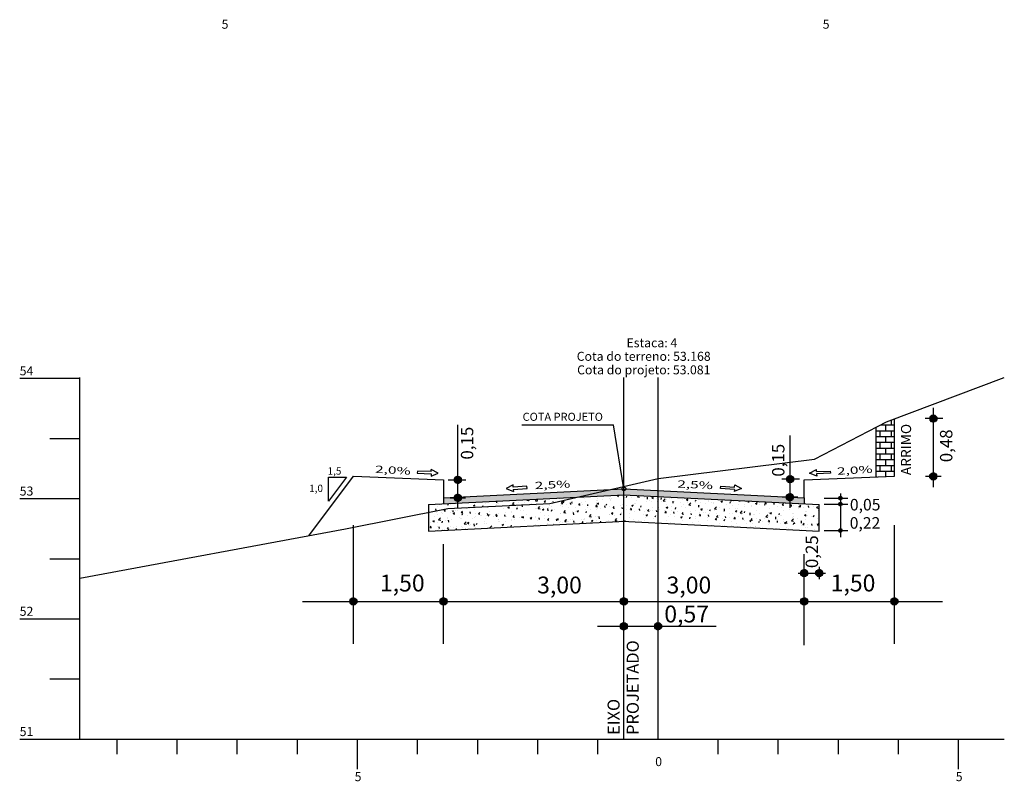
# Model space of a CAD drawing. Extents: x 182821 to 183604, y 1673412 to 1674610.
# Drawn here: x 183051 to 183215, y 1673594 to 1673721 of the extents above; entities that cross this region are included whole.
import ezdxf
from ezdxf.enums import TextEntityAlignment as Align
from ezdxf.lldxf.tags import DXFTag

# ---------------------------------------------------------------- set-up
doc = ezdxf.new("R2010")
doc.units = 0
doc.header["$MEASUREMENT"] = 0
doc.linetypes.add('CONTINUO', pattern=[0])
doc.linetypes.add('LIN0', pattern=[0])
for name, color, linetype in [('GABARITOS', 7, 'Continuous'), ('HATCH', 7, 'Continuous'), ('PAVIMENTAÇÃO', 7, 'Continuous'), ('SEÇÕES_TERRENO', 7, 'LIN0'), ('TG', 7, 'CONTINUO')]:
    doc.layers.add(name, color=color, linetype=linetype)
doc.styles.add('Arial', font='ARIAL.TTF')
doc.styles.add('G_CERCA_2000', font='romans.shx')
doc.styles.add('ROMANS', font='romans')
doc.styles.add('SECTIP', font='ARIAL.TTF', dxfattribs={"width": 1.3, "height": 2.1})
doc.styles.add('SIMPLEX', font='simplex.shx')
tags = doc.linetypes.add('MURO2000', pattern='A,3.258245,["I",G_CERCA_2000,S=1,R=0,X=0,Y=-0.5],0.190476', length=3.448721).pattern_tags.tags
tags[13:14] = [DXFTag(74, 4), DXFTag(75, 0), DXFTag(340, '0'), DXFTag(46, 1.0), DXFTag(50, 0.0), DXFTag(44, 0.0), DXFTag(45, 0.0)]
tags = doc.linetypes.add('TRACO-PONTO', pattern=[4.7, 4, -0.35, 0, -0.35]).pattern_tags.tags
tags[10:11] = [DXFTag(74, 4), DXFTag(75, 0), DXFTag(340, '0'), DXFTag(46, 1.0), DXFTag(50, 0.0), DXFTag(44, 0.0), DXFTag(45, 0.0)]
tags[8:9] = [DXFTag(74, 4), DXFTag(75, 0), DXFTag(340, '0'), DXFTag(46, 1.0), DXFTag(50, 0.0), DXFTag(44, 0.0), DXFTag(45, 0.0)]
tags[6:7] = [DXFTag(74, 4), DXFTag(75, 0), DXFTag(340, '0'), DXFTag(46, 1.0), DXFTag(50, 0.0), DXFTag(44, 0.0), DXFTag(45, 0.0)]
tags[4:5] = [DXFTag(74, 4), DXFTag(75, 0), DXFTag(340, '0'), DXFTag(46, 1.0), DXFTag(50, 0.0), DXFTag(44, 0.0), DXFTag(45, 0.0)]

msp = doc.modelspace()

# ---------------------------------------------------------------- hatches: boundary and pattern name
at = {"layer": 'GABARITOS', "linetype": 'LIN0'}
h = msp.add_hatch(dxfattribs=at)
h.set_pattern_fill('ANSI31', color=8, scale=0.006, style=0)
h.set_pattern_definition([(135, (183330.71883, 1673603.594173), (0.0134703842, 0.0134703842), [])])
h.paths.add_polyline_path([(183186.993, 1673641.495, -1), (183187.593, 1673641.495, -1)])
h = msp.add_hatch(dxfattribs=at)
h.set_pattern_fill('ANSI31', color=8, scale=0.006, style=0)
h.set_pattern_definition([(135, (183330.71883, 1673602.593373), (0.0134703842, 0.0134703842), [])])
h.paths.add_polyline_path([(183186.993, 1673640.494, -1), (183187.593, 1673640.494, -1)])
h = msp.add_hatch(dxfattribs=at)
h.set_pattern_fill('ANSI31', color=8, scale=0.006, style=0)
h.set_pattern_definition([(135, (183330.71883, 1673598.189854), (0.0134703842, 0.0134703842), [])])
h.paths.add_polyline_path([(183186.993, 1673636.091, -1), (183187.593, 1673636.091, -1)])
at = {"layer": 'HATCH', "ltscale": 1.6}
msp.add_hatch(color=9, dxfattribs=at).paths.add_polyline_path([(183181.274, 1673640.52), (183181.274, 1673641.521), (183151.274, 1673643.021), (183121.274, 1673641.521), (183121.274, 1673640.52), (183151.274, 1673642.02)])
at = {"layer": 'HATCH'}
h = msp.add_hatch(dxfattribs=at)
h.set_pattern_fill('AR-CONC', color=140, scale=0.4, style=0)
h.set_pattern_definition([(50, (-1011.356, -546.8957), (2.8690407304, -0.25100854), [0.3, -3.3]), (355, (-1011.356, -546.8957), (-0.5550053345, 3.008768535), [0.24, -2.64]), (100.4514, (-1011.117, -546.9166), (2.314037527, 2.7577581682), [0.25496076, -2.804568448]), (46.1842, (-1011.356, -546.0957), (4.2689641945, -0.662076057), [0.45, -4.95]), (96.6356, (-1011.0003, -546.151), (3.738650822, 3.896471484), [0.382441152, -4.206852]), (351.1842, (-1011.356, -546.0957), (3.73864778, 3.896474404), [0.36, -3.96]), (21, (-1010.956, -546.2957), (2.3876282085, -1.6104755627), [0.3, -3.3]), (326, (-1010.956, -546.2957), (0.9732613277, 2.90060018), [0.24, -2.64]), (71.4514, (-1010.757, -546.43), (3.3608905143, 1.290121987), [0.25496076, -2.804568448]), (37.5, (-1011.3561, -546.8957), (0.0486394213, 1.3315754153), [0, -2.608, 0, -2.68, 0, -2.65]), (7.5, (-1011.3561, -546.8957), (1.0522781498, 1.5776468475), [0, -1.528, 0, -2.548, 0, -1.01]), (327.5, (-1012.2481, -546.8957), (2.1352897447, -0.09021948694), [0, -1, 0, -3.12, 0, -4.14]), (317.5, (-1012.648, -546.8957), (2.3327446774, 0.4004199293), [0, -1.3, 0, -2.072, 0, -2.94])])
h.paths.add_polyline_path([(183183.774, 1673635.99), (183183.774, 1673640.395), (183151.274, 1673642.02), (183118.774, 1673640.395), (183118.774, 1673635.99), (183151.274, 1673637.615)])
at = {"layer": 'SEÇÕES_TERRENO', "linetype": 'Continuous'}
h = msp.add_hatch(dxfattribs=at)
h.set_pattern_fill('AR-B816', color=9, scale=0.12, style=0)
h.set_pattern_definition([(0, (-1315.2353, -704.4339), (0, 0.96), []), (90, (-1315.2353, -704.4339), (-0.96, 0.96), [0.96, -0.96])])
h.paths.add_polyline_path([(183193.274, 1673653.288), (183193.274, 1673645.001), (183196.274, 1673645.121), (183196.274, 1673654.656), (183194.964, 1673654.161)])

# ---------------------------------------------------------------- linework, layer by layer
at = {"layer": 'GABARITOS', "color": 8, "linetype": 'LIN0'}
for p, q in [((183184.575, 1673641.494), (183188.527, 1673641.494)), ((183187.292, 1673642.264), (183187.292, 1673634.988)), ((183184.575, 1673640.493), (183188.527, 1673640.493)), ((183184.575, 1673636.09), (183188.527, 1673636.09))]:
    msp.add_line(p, q, dxfattribs=at)
at = {"layer": 'GABARITOS', "color": 51, "linetype": 'Continuous'}
msp.add_lwpolyline([(183105.149, 1673644.953), (183102.149, 1673640.953), (183102.149, 1673644.953)], close=True, dxfattribs=at)
at = {"layer": 'GABARITOS', "color": 8, "linetype": 'LIN0'}
for centre in [(183187.293, 1673641.495), (183187.293, 1673640.494), (183187.293, 1673636.091)]:
    msp.add_circle(centre, 0.3, dxfattribs=at)
at = {"layer": 'PAVIMENTAÇÃO', "color": 140, "linetype": 'CONTINUO'}
for p, q in [((183118.774, 1673640.395), (183151.324, 1673642.023)), ((183121.274, 1673641.521), (183121.274, 1673640.52)), ((183151.224, 1673642.023), (183183.774, 1673640.395)), ((183181.274, 1673641.521), (183181.274, 1673640.52)), ((183118.774, 1673640.395), (183118.774, 1673635.99)), ((183183.774, 1673635.99), (183183.774, 1673640.395)), ((183118.774, 1673635.99), (183151.544, 1673637.628)), ((183151.004, 1673637.628), (183183.774, 1673635.99))]:
    msp.add_line(p, q, dxfattribs=at)
at = {"layer": 'SEÇÕES_TERRENO', "color": 8, "linetype": 'LIN0'}
for p, q in [((183202.761, 1673643.314), (183202.761, 1673656.467)), ((183204.361, 1673654.709), (183201.403, 1673654.709)), ((183123.629, 1673639.747), (183123.629, 1673653.685)), ((183178.92, 1673639.86), (183178.92, 1673651.901)), ((183122.03, 1673644.521), (183124.987, 1673644.521)), ((183180.52, 1673644.634), (183177.562, 1673644.634)), ((183097.819, 1673624.303), (183204.279, 1673624.303)), ((183146.861, 1673620.158), (183166.632, 1673620.158))]:
    msp.add_line(p, q, dxfattribs=at)
at = {"layer": 'SEÇÕES_TERRENO', "color": 51, "linetype": 'LIN0'}
for p, q in [((183196.274, 1673645.121), (183196.274, 1673654.656)), ((183193.274, 1673645.001), (183193.274, 1673653.288))]:
    msp.add_line(p, q, dxfattribs=at)
at = {"layer": 'SEÇÕES_TERRENO', "color": 8}
for p, q in [((183202.765, 1673654.109), (183202.161, 1673654.713)), ((183202.817, 1673654.112), (183202.164, 1673654.764)), ((183202.709, 1673654.111), (183202.164, 1673654.657)), ((183202.864, 1673654.118), (183202.17, 1673654.812)), ((183202.646, 1673654.12), (183202.172, 1673654.594)), ((183202.909, 1673654.128), (183202.18, 1673654.856)), ((183202.573, 1673654.139), (183202.191, 1673654.521)), ((183202.95, 1673654.14), (183202.192, 1673654.898)), ((183202.99, 1673654.154), (183202.206, 1673654.937)), ((183203.027, 1673654.171), (183202.223, 1673654.975)), ((183202.479, 1673654.18), (183202.232, 1673654.427)), ((183203.062, 1673654.19), (183202.242, 1673655.01)), ((183203.095, 1673654.21), (183202.263, 1673655.043)), ((183203.126, 1673654.233), (183202.285, 1673655.074)), ((183203.156, 1673654.257), (183202.309, 1673655.104)), ((183203.184, 1673654.283), (183202.335, 1673655.132)), ((183203.21, 1673654.311), (183202.363, 1673655.158)), ((183203.235, 1673654.34), (183202.392, 1673655.182)), ((183203.257, 1673654.371), (183202.424, 1673655.205)), ((183203.278, 1673654.404), (183202.457, 1673655.226)), ((183203.297, 1673654.439), (183202.491, 1673655.245)), ((183203.314, 1673654.476), (183202.528, 1673655.262)), ((183203.329, 1673654.515), (183202.567, 1673655.277)), ((183203.342, 1673654.557), (183202.609, 1673655.289)), ((183203.351, 1673654.601), (183202.653, 1673655.299)), ((183203.358, 1673654.648), (183202.7, 1673655.306)), ((183203.361, 1673654.699), (183202.751, 1673655.309)), ((183203.36, 1673654.754), (183202.806, 1673655.307)), ((183203.352, 1673654.816), (183202.868, 1673655.3)), ((183203.334, 1673654.887), (183202.939, 1673655.282)), ((183203.298, 1673654.977), (183203.029, 1673655.246)), ((183123.029, 1673644.511), (183123.64, 1673645.121)), ((183123.031, 1673644.566), (183123.584, 1673645.12)), ((183123.032, 1673644.46), (183123.691, 1673645.118)), ((183123.039, 1673644.628), (183123.523, 1673645.112)), ((183123.039, 1673644.413), (183123.738, 1673645.112)), ((183123.049, 1673644.369), (183123.782, 1673645.102)), ((183123.056, 1673644.699), (183123.451, 1673645.094)), ((183123.061, 1673644.327), (183123.823, 1673645.089)), ((183123.076, 1673644.288), (183123.862, 1673645.074)), ((183123.092, 1673644.789), (183123.361, 1673645.058)), ((183123.093, 1673644.252), (183123.899, 1673645.057)), ((183123.112, 1673644.217), (183123.934, 1673645.038)), ((183123.133, 1673644.184), (183123.967, 1673645.017)), ((183123.156, 1673644.153), (183123.998, 1673644.995)), ((183123.18, 1673644.123), (183124.028, 1673644.97)), ((183123.207, 1673644.095), (183124.055, 1673644.944)), ((183123.235, 1673644.07), (183124.081, 1673644.916)), ((183123.264, 1673644.045), (183124.105, 1673644.886)), ((183123.296, 1673644.023), (183124.128, 1673644.855)), ((183123.329, 1673644.002), (183124.149, 1673644.822)), ((183123.364, 1673643.983), (183124.167, 1673644.787)), ((183123.401, 1673643.967), (183124.184, 1673644.75)), ((183123.44, 1673643.952), (183124.199, 1673644.71)), ((183123.482, 1673643.94), (183124.211, 1673644.669)), ((183123.526, 1673643.93), (183124.22, 1673644.624)), ((183123.574, 1673643.924), (183124.227, 1673644.577)), ((183123.625, 1673643.921), (183124.229, 1673644.525)), ((183178.924, 1673644.034), (183178.32, 1673644.638)), ((183178.868, 1673644.037), (183178.322, 1673644.582)), ((183178.975, 1673644.037), (183178.323, 1673644.69)), ((183179.023, 1673644.043), (183178.329, 1673644.737)), ((183178.805, 1673644.045), (183178.331, 1673644.519)), ((183179.067, 1673644.053), (183178.339, 1673644.782)), ((183179.109, 1673644.065), (183178.351, 1673644.823)), ((183179.148, 1673644.079), (183178.365, 1673644.863)), ((183179.186, 1673644.096), (183178.382, 1673644.9)), ((183179.221, 1673644.115), (183178.401, 1673644.935)), ((183179.254, 1673644.136), (183178.421, 1673644.968)), ((183179.285, 1673644.158), (183178.444, 1673644.999)), ((183179.315, 1673644.182), (183178.468, 1673645.029)), ((183179.343, 1673644.208), (183178.494, 1673645.057)), ((183179.369, 1673644.236), (183178.522, 1673645.083)), ((183179.393, 1673644.265), (183178.551, 1673645.108)), ((183179.416, 1673644.297), (183178.582, 1673645.13)), ((183179.437, 1673644.33), (183178.615, 1673645.151)), ((183179.456, 1673644.364), (183178.65, 1673645.17)), ((183179.473, 1673644.401), (183178.687, 1673645.187)), ((183179.488, 1673644.44), (183178.726, 1673645.202)), ((183179.5, 1673644.482), (183178.768, 1673645.215)), ((183179.51, 1673644.526), (183178.812, 1673645.224)), ((183179.517, 1673644.573), (183178.859, 1673645.231)), ((183179.52, 1673644.624), (183178.91, 1673645.234)), ((183179.518, 1673644.679), (183178.965, 1673645.233)), ((183179.511, 1673644.741), (183179.027, 1673645.225)), ((183179.493, 1673644.812), (183179.098, 1673645.207)), ((183179.457, 1673644.902), (183179.188, 1673645.171)), ((183202.753, 1673644.493), (183202.149, 1673645.097)), ((183202.697, 1673644.495), (183202.151, 1673645.04)), ((183202.804, 1673644.495), (183202.152, 1673645.148)), ((183202.852, 1673644.502), (183202.158, 1673645.195)), ((183202.634, 1673644.504), (183202.16, 1673644.978)), ((183202.896, 1673644.511), (183202.167, 1673645.24)), ((183202.561, 1673644.523), (183202.179, 1673644.905)), ((183202.938, 1673644.523), (183202.18, 1673645.282)), ((183202.977, 1673644.538), (183202.194, 1673645.321)), ((183203.014, 1673644.555), (183202.211, 1673645.358)), ((183202.467, 1673644.563), (183202.22, 1673644.811)), ((183203.05, 1673644.573), (183202.23, 1673645.393)), ((183203.083, 1673644.594), (183202.25, 1673645.426)), ((183203.114, 1673644.617), (183202.273, 1673645.458)), ((183203.144, 1673644.641), (183202.297, 1673645.487)), ((183203.172, 1673644.667), (183202.323, 1673645.515)), ((183203.198, 1673644.694), (183202.351, 1673645.541)), ((183203.222, 1673644.724), (183202.38, 1673645.566)), ((183203.245, 1673644.755), (183202.411, 1673645.589)), ((183203.266, 1673644.788), (183202.444, 1673645.61)), ((183203.285, 1673644.823), (183202.479, 1673645.629)), ((183203.302, 1673644.86), (183202.516, 1673645.646)), ((183203.317, 1673644.899), (183202.555, 1673645.66)), ((183203.329, 1673644.94), (183202.596, 1673645.673)), ((183203.339, 1673644.984), (183202.641, 1673645.683)), ((183203.346, 1673645.031), (183202.688, 1673645.69)), ((183203.349, 1673645.082), (183202.738, 1673645.693)), ((183203.347, 1673645.138), (183202.794, 1673645.691)), ((183203.34, 1673645.199), (183202.856, 1673645.683)), ((183203.322, 1673645.271), (183202.927, 1673645.666)), ((183203.286, 1673645.361), (183203.017, 1673645.63)), ((183123.681, 1673643.924), (183124.227, 1673644.469)), ((183123.744, 1673643.933), (183124.218, 1673644.406)), ((183123.817, 1673643.952), (183124.199, 1673644.334)), ((183123.911, 1673643.992), (183124.159, 1673644.239)), ((183178.732, 1673644.065), (183178.35, 1673644.446)), ((183178.638, 1673644.105), (183178.391, 1673644.352)), ((183123.042, 1673641.516), (183123.652, 1673642.126)), ((183123.043, 1673641.571), (183123.597, 1673642.125)), ((183123.045, 1673641.465), (183123.703, 1673642.123)), ((183123.051, 1673641.633), (183123.535, 1673642.117)), ((183123.051, 1673641.418), (183123.75, 1673642.116)), ((183123.061, 1673641.374), (183123.794, 1673642.107)), ((183123.068, 1673641.704), (183123.464, 1673642.099)), ((183123.074, 1673641.332), (183123.835, 1673642.094)), ((183123.089, 1673641.293), (183123.874, 1673642.079)), ((183123.105, 1673641.794), (183123.373, 1673642.063)), ((183123.106, 1673641.256), (183123.911, 1673642.062)), ((183123.125, 1673641.222), (183123.946, 1673642.043)), ((183123.145, 1673641.189), (183123.979, 1673642.022)), ((183123.168, 1673641.157), (183124.01, 1673641.999)), ((183123.193, 1673641.128), (183124.04, 1673641.975)), ((183123.219, 1673641.1), (183124.067, 1673641.949)), ((183123.247, 1673641.074), (183124.093, 1673641.921)), ((183123.276, 1673641.05), (183124.118, 1673641.891)), ((183123.308, 1673641.028), (183124.14, 1673641.86)), ((183123.341, 1673641.007), (183124.161, 1673641.827)), ((183123.376, 1673640.988), (183124.18, 1673641.792)), ((183123.413, 1673640.971), (183124.196, 1673641.754)), ((183123.453, 1673640.957), (183124.211, 1673641.715)), ((183123.494, 1673640.945), (183124.223, 1673641.673)), ((183123.539, 1673640.935), (183124.233, 1673641.629)), ((183123.586, 1673640.929), (183124.239, 1673641.581)), ((183123.638, 1673640.926), (183124.241, 1673641.53)), ((183123.694, 1673640.929), (183124.239, 1673641.474)), ((183123.756, 1673640.937), (183124.23, 1673641.411)), ((183123.829, 1673640.956), (183124.211, 1673641.338)), ((183123.923, 1673640.997), (183124.171, 1673641.244)), ((183178.912, 1673641.039), (183178.308, 1673641.643)), ((183178.856, 1673641.041), (183178.31, 1673641.587)), ((183178.963, 1673641.042), (183178.311, 1673641.694)), ((183179.011, 1673641.048), (183178.317, 1673641.742)), ((183178.793, 1673641.05), (183178.319, 1673641.524)), ((183179.055, 1673641.057), (183178.326, 1673641.786)), ((183179.097, 1673641.07), (183178.338, 1673641.828)), ((183178.72, 1673641.069), (183178.338, 1673641.451)), ((183179.136, 1673641.084), (183178.353, 1673641.867)), ((183179.173, 1673641.101), (183178.37, 1673641.904)), ((183178.626, 1673641.11), (183178.378, 1673641.357)), ((183179.208, 1673641.12), (183178.389, 1673641.94)), ((183179.242, 1673641.14), (183178.409, 1673641.973)), ((183179.273, 1673641.163), (183178.432, 1673642.004)), ((183179.303, 1673641.187), (183178.456, 1673642.034)), ((183179.331, 1673641.213), (183178.482, 1673642.062)), ((183179.357, 1673641.241), (183178.51, 1673642.088)), ((183179.381, 1673641.27), (183178.539, 1673642.112)), ((183179.404, 1673641.301), (183178.57, 1673642.135)), ((183179.425, 1673641.334), (183178.603, 1673642.156)), ((183179.444, 1673641.369), (183178.638, 1673642.175)), ((183179.461, 1673641.406), (183178.675, 1673642.192)), ((183179.476, 1673641.445), (183178.714, 1673642.207)), ((183179.488, 1673641.487), (183178.755, 1673642.219)), ((183179.498, 1673641.531), (183178.799, 1673642.229)), ((183179.505, 1673641.578), (183178.847, 1673642.236)), ((183179.508, 1673641.629), (183178.897, 1673642.239)), ((183179.506, 1673641.684), (183178.953, 1673642.237)), ((183179.498, 1673641.746), (183179.015, 1673642.23)), ((183179.481, 1673641.817), (183179.086, 1673642.212)), ((183179.445, 1673641.907), (183179.176, 1673642.176)), ((183181.278, 1673628.409), (183180.674, 1673629.013)), ((183181.222, 1673628.411), (183180.676, 1673628.957)), ((183181.329, 1673628.412), (183180.677, 1673629.064)), ((183181.377, 1673628.418), (183180.683, 1673629.112)), ((183181.159, 1673628.42), (183180.685, 1673628.894)), ((183181.421, 1673628.427), (183180.692, 1673629.156)), ((183181.086, 1673628.439), (183180.704, 1673628.821)), ((183181.463, 1673628.44), (183180.705, 1673629.198)), ((183181.502, 1673628.454), (183180.719, 1673629.237)), ((183181.539, 1673628.471), (183180.736, 1673629.274)), ((183180.992, 1673628.479), (183180.744, 1673628.727)), ((183181.574, 1673628.49), (183180.755, 1673629.31)), ((183181.608, 1673628.51), (183180.775, 1673629.343)), ((183181.639, 1673628.533), (183180.798, 1673629.374)), ((183181.669, 1673628.557), (183180.822, 1673629.404)), ((183181.697, 1673628.583), (183180.848, 1673629.432)), ((183181.723, 1673628.611), (183180.876, 1673629.458)), ((183181.747, 1673628.64), (183180.905, 1673629.482)), ((183181.77, 1673628.671), (183180.936, 1673629.505)), ((183181.791, 1673628.704), (183180.969, 1673629.526)), ((183181.81, 1673628.739), (183181.004, 1673629.545)), ((183181.827, 1673628.776), (183181.041, 1673629.562)), ((183181.842, 1673628.815), (183181.08, 1673629.577)), ((183181.854, 1673628.856), (183181.121, 1673629.589)), ((183181.864, 1673628.901), (183181.165, 1673629.599)), ((183181.871, 1673628.948), (183181.213, 1673629.606)), ((183181.874, 1673628.998), (183181.263, 1673629.609)), ((183181.872, 1673629.054), (183181.319, 1673629.607)), ((183181.864, 1673629.116), (183181.381, 1673629.6)), ((183181.847, 1673629.187), (183181.452, 1673629.582)), ((183181.811, 1673629.277), (183181.542, 1673629.546)), ((183183.778, 1673628.409), (183183.174, 1673629.013)), ((183183.722, 1673628.411), (183183.176, 1673628.957)), ((183183.829, 1673628.412), (183183.177, 1673629.064)), ((183183.877, 1673628.418), (183183.183, 1673629.112)), ((183183.659, 1673628.42), (183183.185, 1673628.894)), ((183183.921, 1673628.427), (183183.192, 1673629.156)), ((183183.586, 1673628.439), (183183.204, 1673628.821)), ((183183.963, 1673628.44), (183183.205, 1673629.198)), ((183184.002, 1673628.454), (183183.219, 1673629.237)), ((183184.039, 1673628.471), (183183.236, 1673629.274)), ((183183.492, 1673628.479), (183183.244, 1673628.727)), ((183184.074, 1673628.49), (183183.255, 1673629.31)), ((183184.108, 1673628.51), (183183.275, 1673629.343)), ((183184.139, 1673628.533), (183183.298, 1673629.374)), ((183184.169, 1673628.557), (183183.322, 1673629.404)), ((183184.197, 1673628.583), (183183.348, 1673629.432)), ((183184.223, 1673628.611), (183183.376, 1673629.458)), ((183184.247, 1673628.64), (183183.405, 1673629.482)), ((183184.27, 1673628.671), (183183.436, 1673629.505)), ((183184.291, 1673628.704), (183183.469, 1673629.526)), ((183184.31, 1673628.739), (183183.504, 1673629.545)), ((183184.327, 1673628.776), (183183.541, 1673629.562)), ((183184.342, 1673628.815), (183183.58, 1673629.577)), ((183184.354, 1673628.856), (183183.621, 1673629.589)), ((183184.364, 1673628.901), (183183.665, 1673629.599)), ((183184.371, 1673628.948), (183183.713, 1673629.606)), ((183184.374, 1673628.998), (183183.763, 1673629.609)), ((183184.372, 1673629.054), (183183.819, 1673629.607)), ((183184.364, 1673629.116), (183183.881, 1673629.6)), ((183184.347, 1673629.187), (183183.952, 1673629.582)), ((183184.311, 1673629.277), (183184.042, 1673629.546)), ((183105.674, 1673624.293), (183106.285, 1673624.903)), ((183105.676, 1673624.348), (183106.229, 1673624.902)), ((183105.677, 1673624.242), (183106.335, 1673624.9)), ((183105.684, 1673624.41), (183106.167, 1673624.894)), ((183105.684, 1673624.195), (183106.383, 1673624.894)), ((183105.694, 1673624.151), (183106.427, 1673624.884)), ((183105.701, 1673624.481), (183106.096, 1673624.877)), ((183105.706, 1673624.109), (183106.468, 1673624.871)), ((183120.674, 1673624.293), (183121.285, 1673624.903)), ((183120.676, 1673624.348), (183121.229, 1673624.902)), ((183120.677, 1673624.242), (183121.335, 1673624.9)), ((183120.684, 1673624.41), (183121.167, 1673624.894)), ((183120.684, 1673624.195), (183121.383, 1673624.894)), ((183120.694, 1673624.151), (183121.427, 1673624.884)), ((183120.701, 1673624.481), (183121.096, 1673624.877)), ((183120.706, 1673624.109), (183121.468, 1673624.871)), ((183150.674, 1673624.293), (183151.285, 1673624.903)), ((183150.676, 1673624.348), (183151.229, 1673624.902)), ((183150.677, 1673624.242), (183151.335, 1673624.9)), ((183150.684, 1673624.41), (183151.167, 1673624.894)), ((183150.684, 1673624.195), (183151.383, 1673624.894)), ((183150.694, 1673624.151), (183151.427, 1673624.884)), ((183150.701, 1673624.481), (183151.096, 1673624.877)), ((183150.706, 1673624.109), (183151.468, 1673624.871)), ((183181.842, 1673624.109), (183181.08, 1673624.871)), ((183181.854, 1673624.151), (183181.121, 1673624.884)), ((183181.864, 1673624.195), (183181.165, 1673624.894)), ((183181.871, 1673624.242), (183181.213, 1673624.9)), ((183181.874, 1673624.293), (183181.263, 1673624.903)), ((183181.872, 1673624.348), (183181.319, 1673624.902)), ((183181.864, 1673624.41), (183181.381, 1673624.894)), ((183181.847, 1673624.481), (183181.452, 1673624.877)), ((183196.842, 1673624.109), (183196.08, 1673624.871)), ((183196.854, 1673624.151), (183196.121, 1673624.884)), ((183196.864, 1673624.195), (183196.165, 1673624.894)), ((183196.871, 1673624.242), (183196.213, 1673624.9)), ((183196.874, 1673624.293), (183196.263, 1673624.903)), ((183196.872, 1673624.348), (183196.319, 1673624.902)), ((183196.864, 1673624.41), (183196.381, 1673624.894)), ((183196.847, 1673624.481), (183196.452, 1673624.877)), ((183105.721, 1673624.07), (183106.507, 1673624.856)), ((183105.737, 1673624.571), (183106.006, 1673624.84)), ((183105.738, 1673624.034), (183106.544, 1673624.839)), ((183105.757, 1673623.999), (183106.579, 1673624.82)), ((183105.778, 1673623.966), (183106.612, 1673624.799)), ((183105.801, 1673623.935), (183106.643, 1673624.777)), ((183105.825, 1673623.905), (183106.672, 1673624.752)), ((183105.851, 1673623.878), (183106.7, 1673624.726)), ((183105.879, 1673623.852), (183106.726, 1673624.698)), ((183105.909, 1673623.827), (183106.75, 1673624.669)), ((183105.94, 1673623.805), (183106.773, 1673624.637)), ((183105.974, 1673623.784), (183106.793, 1673624.604)), ((183106.009, 1673623.765), (183106.812, 1673624.569)), ((183106.046, 1673623.749), (183106.829, 1673624.532)), ((183106.085, 1673623.734), (183106.843, 1673624.492)), ((183106.127, 1673623.722), (183106.856, 1673624.451)), ((183106.171, 1673623.712), (183106.865, 1673624.406)), ((183106.219, 1673623.706), (183106.871, 1673624.359)), ((183106.27, 1673623.704), (183106.874, 1673624.307)), ((183106.326, 1673623.706), (183106.872, 1673624.251)), ((183106.389, 1673623.715), (183106.863, 1673624.189)), ((183106.462, 1673623.734), (183106.844, 1673624.116)), ((183106.556, 1673623.774), (183106.804, 1673624.021)), ((183120.721, 1673624.07), (183121.507, 1673624.856)), ((183120.737, 1673624.571), (183121.006, 1673624.84)), ((183120.738, 1673624.034), (183121.544, 1673624.839)), ((183120.757, 1673623.999), (183121.579, 1673624.82)), ((183120.778, 1673623.966), (183121.612, 1673624.799)), ((183120.801, 1673623.935), (183121.643, 1673624.777)), ((183120.825, 1673623.905), (183121.672, 1673624.752)), ((183120.851, 1673623.878), (183121.7, 1673624.726)), ((183120.879, 1673623.852), (183121.726, 1673624.698)), ((183120.909, 1673623.827), (183121.75, 1673624.669)), ((183120.94, 1673623.805), (183121.773, 1673624.637)), ((183120.974, 1673623.784), (183121.793, 1673624.604)), ((183121.009, 1673623.765), (183121.812, 1673624.569)), ((183121.046, 1673623.749), (183121.829, 1673624.532)), ((183121.085, 1673623.734), (183121.843, 1673624.492)), ((183121.127, 1673623.722), (183121.856, 1673624.451)), ((183121.171, 1673623.712), (183121.865, 1673624.406)), ((183121.219, 1673623.706), (183121.871, 1673624.359)), ((183121.27, 1673623.704), (183121.874, 1673624.307)), ((183121.326, 1673623.706), (183121.872, 1673624.251)), ((183121.389, 1673623.715), (183121.863, 1673624.189)), ((183121.462, 1673623.734), (183121.844, 1673624.116)), ((183121.556, 1673623.774), (183121.804, 1673624.021)), ((183150.721, 1673624.07), (183151.507, 1673624.856)), ((183150.737, 1673624.571), (183151.006, 1673624.84)), ((183150.738, 1673624.034), (183151.544, 1673624.839)), ((183150.757, 1673623.999), (183151.579, 1673624.82)), ((183150.778, 1673623.966), (183151.612, 1673624.799)), ((183150.801, 1673623.935), (183151.643, 1673624.777)), ((183150.825, 1673623.905), (183151.672, 1673624.752)), ((183150.851, 1673623.878), (183151.7, 1673624.726)), ((183150.879, 1673623.852), (183151.726, 1673624.698)), ((183150.909, 1673623.827), (183151.75, 1673624.669)), ((183150.94, 1673623.805), (183151.773, 1673624.637)), ((183150.974, 1673623.784), (183151.793, 1673624.604)), ((183151.009, 1673623.765), (183151.812, 1673624.569)), ((183151.046, 1673623.749), (183151.829, 1673624.532)), ((183151.085, 1673623.734), (183151.843, 1673624.492)), ((183151.127, 1673623.722), (183151.856, 1673624.451)), ((183151.171, 1673623.712), (183151.865, 1673624.406)), ((183151.219, 1673623.706), (183151.871, 1673624.359)), ((183151.27, 1673623.704), (183151.874, 1673624.307)), ((183151.326, 1673623.706), (183151.872, 1673624.251)), ((183151.389, 1673623.715), (183151.863, 1673624.189)), ((183151.462, 1673623.734), (183151.844, 1673624.116)), ((183151.556, 1673623.774), (183151.804, 1673624.021)), ((183181.278, 1673623.704), (183180.674, 1673624.307)), ((183181.222, 1673623.706), (183180.676, 1673624.251)), ((183181.329, 1673623.706), (183180.677, 1673624.359)), ((183181.377, 1673623.712), (183180.683, 1673624.406)), ((183181.159, 1673623.715), (183180.685, 1673624.189)), ((183181.421, 1673623.722), (183180.692, 1673624.451)), ((183181.086, 1673623.734), (183180.704, 1673624.116)), ((183181.463, 1673623.734), (183180.705, 1673624.492)), ((183181.502, 1673623.749), (183180.719, 1673624.532)), ((183181.539, 1673623.765), (183180.736, 1673624.569)), ((183180.992, 1673623.774), (183180.744, 1673624.021)), ((183181.574, 1673623.784), (183180.755, 1673624.604)), ((183181.608, 1673623.805), (183180.775, 1673624.637)), ((183181.639, 1673623.827), (183180.798, 1673624.669)), ((183181.669, 1673623.852), (183180.822, 1673624.698)), ((183181.697, 1673623.878), (183180.848, 1673624.726)), ((183181.723, 1673623.905), (183180.876, 1673624.752)), ((183181.747, 1673623.935), (183180.905, 1673624.777)), ((183181.77, 1673623.966), (183180.936, 1673624.799)), ((183181.791, 1673623.999), (183180.969, 1673624.82)), ((183181.81, 1673624.034), (183181.004, 1673624.839)), ((183181.827, 1673624.07), (183181.041, 1673624.856)), ((183181.811, 1673624.571), (183181.542, 1673624.84)), ((183196.278, 1673623.704), (183195.674, 1673624.307)), ((183196.222, 1673623.706), (183195.676, 1673624.251)), ((183196.329, 1673623.706), (183195.677, 1673624.359)), ((183196.377, 1673623.712), (183195.683, 1673624.406)), ((183196.159, 1673623.715), (183195.685, 1673624.189)), ((183196.421, 1673623.722), (183195.692, 1673624.451)), ((183196.086, 1673623.734), (183195.704, 1673624.116)), ((183196.463, 1673623.734), (183195.705, 1673624.492)), ((183196.502, 1673623.749), (183195.719, 1673624.532)), ((183196.539, 1673623.765), (183195.736, 1673624.569)), ((183195.992, 1673623.774), (183195.744, 1673624.021)), ((183196.574, 1673623.784), (183195.755, 1673624.604)), ((183196.608, 1673623.805), (183195.775, 1673624.637)), ((183196.639, 1673623.827), (183195.798, 1673624.669)), ((183196.669, 1673623.852), (183195.822, 1673624.698)), ((183196.697, 1673623.878), (183195.848, 1673624.726)), ((183196.723, 1673623.905), (183195.876, 1673624.752)), ((183196.747, 1673623.935), (183195.905, 1673624.777)), ((183196.77, 1673623.966), (183195.936, 1673624.799)), ((183196.791, 1673623.999), (183195.969, 1673624.82)), ((183196.81, 1673624.034), (183196.004, 1673624.839)), ((183196.827, 1673624.07), (183196.041, 1673624.856)), ((183196.811, 1673624.571), (183196.542, 1673624.84)), ((183151.278, 1673619.558), (183150.674, 1673620.162)), ((183151.222, 1673619.56), (183150.676, 1673620.106)), ((183151.329, 1673619.56), (183150.677, 1673620.213)), ((183151.377, 1673619.567), (183150.683, 1673620.261)), ((183151.159, 1673619.569), (183150.685, 1673620.043)), ((183151.421, 1673619.576), (183150.692, 1673620.305)), ((183151.086, 1673619.588), (183150.704, 1673619.97)), ((183151.463, 1673619.588), (183150.705, 1673620.347)), ((183151.502, 1673619.603), (183150.719, 1673620.386)), ((183151.539, 1673619.62), (183150.736, 1673620.423)), ((183151.574, 1673619.638), (183150.755, 1673620.458)), ((183151.608, 1673619.659), (183150.775, 1673620.491)), ((183151.639, 1673619.682), (183150.798, 1673620.523)), ((183151.669, 1673619.706), (183150.822, 1673620.552)), ((183151.697, 1673619.732), (183150.848, 1673620.58)), ((183151.723, 1673619.76), (183150.876, 1673620.607)), ((183151.747, 1673619.789), (183150.905, 1673620.631)), ((183151.77, 1673619.82), (183150.936, 1673620.654)), ((183151.791, 1673619.853), (183150.969, 1673620.675)), ((183151.81, 1673619.888), (183151.004, 1673620.694)), ((183151.827, 1673619.925), (183151.041, 1673620.711)), ((183151.842, 1673619.964), (183151.08, 1673620.726)), ((183151.854, 1673620.005), (183151.121, 1673620.738)), ((183151.864, 1673620.049), (183151.165, 1673620.748)), ((183151.871, 1673620.096), (183151.213, 1673620.755)), ((183151.874, 1673620.147), (183151.263, 1673620.758)), ((183151.872, 1673620.203), (183151.319, 1673620.756)), ((183151.864, 1673620.264), (183151.381, 1673620.748)), ((183151.847, 1673620.336), (183151.452, 1673620.731)), ((183151.811, 1673620.426), (183151.542, 1673620.695)), ((183156.968, 1673619.558), (183156.364, 1673620.162)), ((183156.912, 1673619.56), (183156.366, 1673620.106)), ((183157.019, 1673619.56), (183156.367, 1673620.213)), ((183157.067, 1673619.567), (183156.373, 1673620.261)), ((183156.849, 1673619.569), (183156.375, 1673620.043)), ((183157.111, 1673619.576), (183156.382, 1673620.305)), ((183156.776, 1673619.588), (183156.394, 1673619.97)), ((183157.153, 1673619.588), (183156.395, 1673620.347)), ((183157.192, 1673619.603), (183156.409, 1673620.386)), ((183157.229, 1673619.62), (183156.426, 1673620.423)), ((183157.264, 1673619.638), (183156.445, 1673620.458)), ((183157.298, 1673619.659), (183156.465, 1673620.491)), ((183157.329, 1673619.682), (183156.488, 1673620.523)), ((183157.359, 1673619.706), (183156.512, 1673620.552)), ((183157.387, 1673619.732), (183156.538, 1673620.58)), ((183157.413, 1673619.76), (183156.566, 1673620.607)), ((183157.437, 1673619.789), (183156.595, 1673620.631)), ((183157.46, 1673619.82), (183156.626, 1673620.654)), ((183157.481, 1673619.853), (183156.659, 1673620.675)), ((183157.5, 1673619.888), (183156.694, 1673620.694)), ((183157.517, 1673619.925), (183156.731, 1673620.711)), ((183157.532, 1673619.964), (183156.77, 1673620.726)), ((183157.544, 1673620.005), (183156.811, 1673620.738)), ((183157.554, 1673620.049), (183156.855, 1673620.748)), ((183157.561, 1673620.096), (183156.903, 1673620.755)), ((183157.564, 1673620.147), (183156.953, 1673620.758)), ((183157.562, 1673620.203), (183157.009, 1673620.756)), ((183157.554, 1673620.264), (183157.071, 1673620.748)), ((183157.537, 1673620.336), (183157.142, 1673620.731)), ((183157.501, 1673620.426), (183157.232, 1673620.695)), ((183150.992, 1673619.628), (183150.744, 1673619.876)), ((183156.682, 1673619.628), (183156.434, 1673619.876))]:
    msp.add_line(p, q, dxfattribs=at)
at = {"layer": 'SEÇÕES_TERRENO', "color": 51, "linetype": 'Continuous'}
for p, q in [((183134.278, 1673653.653), (183149.548, 1673653.653)), ((183151.274, 1673643.021), (183149.548, 1673653.653)), ((183119.227, 1673645.879), (183119.244, 1673646.246)), ((183120.367, 1673645.641), (183119.244, 1673646.246)), ((183182.181, 1673645.641), (183183.304, 1673646.246)), ((183183.321, 1673645.879), (183183.304, 1673646.246)), ((183116.93, 1673645.986), (183116.913, 1673645.618)), ((183116.913, 1673645.618), (183119.21, 1673645.511)), ((183119.227, 1673645.879), (183116.93, 1673645.986)), ((183119.193, 1673645.144), (183120.367, 1673645.641)), ((183119.21, 1673645.511), (183119.193, 1673645.144)), ((183183.355, 1673645.144), (183182.181, 1673645.641)), ((183183.321, 1673645.879), (183185.618, 1673645.986)), ((183185.635, 1673645.618), (183183.338, 1673645.511)), ((183183.338, 1673645.511), (183183.355, 1673645.144)), ((183185.618, 1673645.986), (183185.635, 1673645.618)), ((183132.834, 1673643.671), (183131.721, 1673643.049)), ((183131.721, 1673643.049), (183132.902, 1673642.569)), ((183132.857, 1673643.304), (183132.834, 1673643.671)), ((183135.152, 1673643.446), (183132.857, 1673643.304)), ((183132.88, 1673642.937), (183135.175, 1673643.078)), ((183132.88, 1673642.937), (183132.902, 1673642.569)), ((183135.175, 1673643.078), (183135.152, 1673643.446)), ((183167.373, 1673643.078), (183167.396, 1673643.446)), ((183169.668, 1673642.937), (183167.373, 1673643.078)), ((183167.396, 1673643.446), (183169.691, 1673643.304)), ((183170.827, 1673643.049), (183169.646, 1673642.569)), ((183169.668, 1673642.937), (183169.646, 1673642.569)), ((183169.691, 1673643.304), (183169.714, 1673643.671)), ((183169.714, 1673643.671), (183170.827, 1673643.049))]:
    msp.add_line(p, q, dxfattribs=at)
at = {"layer": 'SEÇÕES_TERRENO', "color": 8, "linetype": 'Continuous'}
for p, q in [((183204.033, 1673645.093), (183201.465, 1673645.093)), ((183122.357, 1673641.526), (183124.925, 1673641.526)), ((183180.192, 1673641.639), (183177.624, 1673641.639)), ((183106.274, 1673617.24), (183106.274, 1673636.983)), ((183196.274, 1673617.24), (183196.274, 1673636.983)), ((183121.274, 1673617.24), (183121.274, 1673633.793)), ((183181.274, 1673617.013), (183181.274, 1673632.147)), ((183183.774, 1673630.028), (183183.774, 1673627.99)), ((183180.255, 1673629.009), (183184.793, 1673629.009))]:
    msp.add_line(p, q, dxfattribs=at)
at = {"layer": 'SEÇÕES_TERRENO', "linetype": 'MURO2000', "ltscale": 1.5}
msp.add_line((183060.764, 1673628.161), (183060.764, 1673642.386), dxfattribs=at)
at = {"layer": 'SEÇÕES_TERRENO', "color": 8}
for centre in [(183202.761, 1673654.709), (183123.629, 1673644.521), (183178.92, 1673644.634), (183202.749, 1673645.093), (183123.641, 1673641.526), (183178.908, 1673641.639), (183181.274, 1673629.009), (183183.774, 1673629.009), (183106.274, 1673624.303), (183121.274, 1673624.303), (183151.274, 1673624.303), (183181.274, 1673624.303), (183196.274, 1673624.303), (183151.274, 1673620.158), (183156.964, 1673620.158)]:
    msp.add_circle(centre, 0.6, dxfattribs=at)
at = {"layer": 'SEÇÕES_TERRENO', "color": 51, "linetype": 'Continuous'}
msp.add_circle((183151.274, 1673643.021), 0.329, dxfattribs=at)
at = {"layer": 'TG', "color": 4, "linetype": 'CONTINUO', "flags": 128}
for points in [[(183050.764, 1673661.401), (183060.764, 1673661.401)], [(183060.764, 1673601.401), (183060.764, 1673661.561)], [(183055.764, 1673651.401), (183060.764, 1673651.401)], [(183050.764, 1673641.401), (183060.764, 1673641.401)], [(183055.764, 1673631.401), (183060.764, 1673631.401)], [(183050.764, 1673621.401), (183060.764, 1673621.401)], [(183055.764, 1673611.401), (183060.764, 1673611.401)], [(183050.764, 1673601.401), (183060.764, 1673601.401)], [(183060.764, 1673601.401), (183214.564, 1673601.401)], [(183066.964, 1673598.901), (183066.964, 1673601.401)], [(183076.964, 1673598.901), (183076.964, 1673601.401)], [(183086.964, 1673598.901), (183086.964, 1673601.401)], [(183096.964, 1673598.901), (183096.964, 1673601.401)], [(183106.964, 1673596.401), (183106.964, 1673601.401)], [(183116.964, 1673598.901), (183116.964, 1673601.401)], [(183126.964, 1673598.901), (183126.964, 1673601.401)], [(183136.964, 1673598.901), (183136.964, 1673601.401)], [(183146.964, 1673598.901), (183146.964, 1673601.401)], [(183166.964, 1673598.901), (183166.964, 1673601.401)], [(183176.964, 1673598.901), (183176.964, 1673601.401)], [(183186.964, 1673598.901), (183186.964, 1673601.401)], [(183196.964, 1673598.901), (183196.964, 1673601.401)], [(183206.964, 1673596.401), (183206.964, 1673601.401)]]:
    msp.add_lwpolyline(points, dxfattribs=at)
at = {"layer": 'TG', "color": 7, "linetype": 'CONTINUO', "flags": 128}
msp.add_lwpolyline([(183060.764, 1673628.161), (183104.964, 1673636.361), (183121.964, 1673639.761), (183138.964, 1673640.561), (183156.964, 1673644.761), (183182.964, 1673647.961), (183194.964, 1673654.161), (183214.564, 1673661.561)], dxfattribs=at)
at = {"layer": 'TG', "color": 170, "linetype": 'TRACO-PONTO', "flags": 128}
msp.add_lwpolyline([(183151.274, 1673601.401), (183151.274, 1673661.561)], dxfattribs=at)
at = {"layer": 'TG', "color": 240, "linetype": 'TRACO-PONTO', "flags": 128}
msp.add_lwpolyline([(183156.964, 1673601.401), (183156.964, 1673661.561)], dxfattribs=at)
at = {"layer": 'TG', "color": 3, "linetype": 'CONTINUO', "flags": 128}
msp.add_lwpolyline([(183098.854, 1673635.221), (183106.274, 1673645.121), (183106.274, 1673645.121), (183121.274, 1673644.521), (183121.274, 1673641.521), (183121.274, 1673641.521), (183151.274, 1673643.021), (183181.274, 1673641.521), (183181.274, 1673641.521), (183181.274, 1673644.521), (183196.274, 1673645.121)], dxfattribs=at)

# ---------------------------------------------------------------- texts
at = {"layer": 'GABARITOS', "color": 51, "linetype": 'Continuous', "style": 'ROMANS'}
for s, p in [('1,5', (183101.992, 1673646.592)), ('1,0', (183098.924, 1673643.709))]:
    msp.add_text(s, height=1.2096, dxfattribs=at).set_placement(p, align=Align.TOP_LEFT)
at = {"layer": 'GABARITOS', "color": 42, "linetype": 'LIN0', "style": 'SECTIP'}
for s, p in [('0,05', (183188.873, 1673640.386)), ('0,22', (183188.845, 1673637.35))]:
    msp.add_text(s, height=1.9194, dxfattribs=at).set_placement(p, align=Align.MIDDLE_LEFT)
at = {"layer": 'SEÇÕES_TERRENO', "color": 51, "linetype": 'Continuous', "style": 'ROMANS'}
msp.add_text('COTA PROJETO', height=1.344, dxfattribs=at).set_placement((183134.43, 1673655.003), align=Align.MIDDLE_LEFT)
at = {"layer": 'SEÇÕES_TERRENO', "color": 42, "linetype": 'LIN0', "style": 'SECTIP'}
for s, p in [('0,15', (183125.192, 1673647.887)), ('0,48', (183204.893, 1673647.449)), ('0,15', (183176.958, 1673645.047)), ('0,25', (183182.55, 1673629.834))]:
    msp.add_text(s, height=2.0592, rotation=90, dxfattribs=at).set_placement(p, align=Align.MIDDLE_LEFT)
at = {"layer": 'SEÇÕES_TERRENO', "color": 7, "style": 'ROMANS'}
msp.add_text('ARRIMO', height=1.68, rotation=90, dxfattribs=at).set_placement((183198.219, 1673645.288), align=Align.MIDDLE_LEFT)
at = {"layer": 'SEÇÕES_TERRENO', "color": 51, "linetype": 'Continuous', "style": 'ROMANS', "width": 1.449384}
for s, rotation, p, p2 in [('2,0%', 356.57394, (183109.861, 1673645.701), (183115.778, 1673645.346)), ('2,0%', 3.42606, (183186.77, 1673645.346), (183192.687, 1673645.701)), ('2,5%', 2.7721, (183136.482, 1673642.957), (183142.403, 1673643.244)), ('2,5%', 357.2279, (183160.145, 1673643.244), (183166.066, 1673642.957))]:
    msp.add_text(s, height=1.2096, rotation=rotation, dxfattribs=at).set_placement(p, p2, align=Align.FIT)
at = {"layer": 'SEÇÕES_TERRENO', "color": 42, "linetype": 'LIN0', "style": 'SECTIP'}
for s, p in [('1,50', (183110.692, 1673627.354)), ('3,00', (183136.842, 1673627.023)), ('3,00', (183158.374, 1673627.023)), ('1,50', (183185.677, 1673627.354)), ('0,57', (183158.001, 1673622.203))]:
    msp.add_text(s, height=2.808, dxfattribs=at).set_placement(p, align=Align.MIDDLE_LEFT)
at = {"layer": 'TG', "color": 1, "style": 'SIMPLEX'}
for s, p in [('5', (183084.354, 1673719.55)), ('5', (183184.354, 1673719.55)), ('Estaca: 4', (183151.714, 1673666.561)), ('Cota do terreno: 53.168', (183143.43, 1673664.311)), ('54', (183050.764, 1673661.901)), ('Cota do projeto: 53.081', (183143.498, 1673662.061)), ('53', (183050.764, 1673641.901)), ('52', (183050.764, 1673621.901)), ('51', (183050.764, 1673601.901)), ('0', (183156.487, 1673596.901)), ('5', (183106.487, 1673594.401)), ('5', (183206.487, 1673594.401))]:
    msp.add_text(s, height=1.5, dxfattribs=at).set_placement(p)
at = {"layer": 'TG', "color": 170, "linetype": 'TRACO-PONTO', "style": 'Arial'}
for s, p in [('PROJETADO', (183153.75, 1673602.089)), ('EIXO', (183150.567, 1673602.089))]:
    msp.add_text(s, height=2, rotation=90, dxfattribs=at).set_placement(p)

doc.saveas('drawing.dxf')
